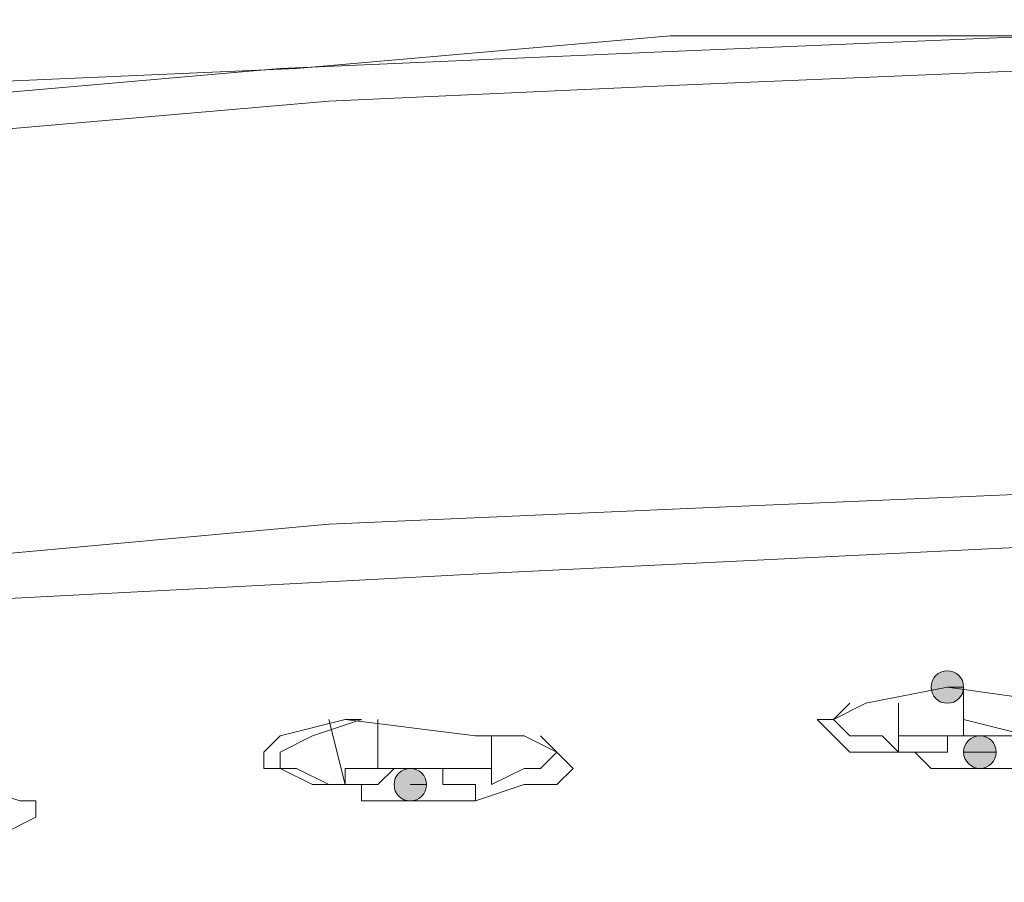
# Model space of a CAD drawing. Units: millimetres. Extents: x 44 to 166, y -229 to -68.
# Drawn here: x 60 to 62, y -98 to -96 of the extents above; entities that cross this region are included whole.
import ezdxf

# ---------------------------------------------------------------- set-up
doc = ezdxf.new("R2010")
doc.units = ezdxf.units.MM
doc.header["$MEASUREMENT"] = 0
doc.layers.add('Capa 1', color=7, linetype='Continuous', lineweight=0)

msp = doc.modelspace()

# ---------------------------------------------------------------- hatches: boundary and pattern name
at = {"layer": 'Capa 1', "true_color": 0x12100c, "transparency": 33554687}
h = msp.add_hatch(color=28, dxfattribs=at)
h.dxf.hatch_style = 2
edge = h.paths.add_edge_path()
edge.add_spline(control_points=[(62.1334, -97.7633), (62.1334, -97.7633), (62.1779, -97.7633), (62.1779, -97.7633), (62.1779, -97.7386), (62.1581, -97.7189), (62.1334, -97.7189), (62.1087, -97.7189), (62.089, -97.7386), (62.089, -97.7633), (62.089, -97.788), (62.1087, -97.8078), (62.1334, -97.8078), (62.1581, -97.8078), (62.1779, -97.788), (62.1779, -97.7633), (62.1779, -97.7633), (62.1334, -97.7633), (62.1334, -97.7633)], knot_values=[0, 0, 0, 0, 1, 1, 1, 2, 2, 2, 3, 3, 3, 4, 4, 4, 5, 5, 5, 6, 6, 6, 6], degree=3, periodic=0)
h = msp.add_hatch(color=28, dxfattribs=at)
h.dxf.hatch_style = 2
edge = h.paths.add_edge_path()
edge.add_spline(control_points=[(62.2223, -97.941), (62.2223, -97.941), (62.2668, -97.941), (62.2668, -97.941), (62.2668, -97.9164), (62.247, -97.8966), (62.2223, -97.8966), (62.1976, -97.8966), (62.1779, -97.9164), (62.1779, -97.941), (62.1779, -97.9657), (62.1976, -97.9855), (62.2223, -97.9855), (62.247, -97.9855), (62.2668, -97.9657), (62.2668, -97.941), (62.2668, -97.941), (62.2223, -97.941), (62.2223, -97.941)], knot_values=[0, 0, 0, 0, 1, 1, 1, 2, 2, 2, 3, 3, 3, 4, 4, 4, 5, 5, 5, 6, 6, 6, 6], degree=3, periodic=0)
h = msp.add_hatch(color=28, dxfattribs=at)
h.dxf.hatch_style = 2
edge = h.paths.add_edge_path()
edge.add_spline(control_points=[(60.6666, -98.03), (60.6666, -98.03), (60.711, -98.03), (60.711, -98.03), (60.711, -98.0053), (60.6913, -97.9856), (60.6666, -97.9856), (60.6419, -97.9856), (60.6221, -98.0053), (60.6221, -98.03), (60.6221, -98.0547), (60.6419, -98.0745), (60.6666, -98.0745), (60.6913, -98.0745), (60.711, -98.0547), (60.711, -98.03), (60.711, -98.03), (60.6666, -98.03), (60.6666, -98.03)], knot_values=[0, 0, 0, 0, 1, 1, 1, 2, 2, 2, 3, 3, 3, 4, 4, 4, 5, 5, 5, 6, 6, 6, 6], degree=3, periodic=0)

# ---------------------------------------------------------------- linework, layer by layer
at = {"layer": 'Capa 1', "color": 28, "lineweight": 9, "true_color": 0x12100c}
msp.add_line((60.4887, -97.8522), (60.5332, -97.8522), dxfattribs=at)
for points, knots in [([(52.1766, -97.7188), (52.1766, -97.7188), (52.4433, -97.541), (52.4433, -97.541), (52.4433, -97.541), (52.8433, -97.3632), (52.8433, -97.3632), (52.8433, -97.3632), (53.2434, -97.1854), (53.2434, -97.1854), (53.2434, -97.1854), (53.7768, -97.0076), (53.7768, -97.0076), (53.7768, -97.0076), (54.3991, -96.8743), (54.3991, -96.8743), (54.3991, -96.8743), (55.0658, -96.6965), (55.0658, -96.6965), (55.0658, -96.6965), (55.8215, -96.5631), (55.8215, -96.5631), (55.8215, -96.5631), (56.6216, -96.4297), (56.6216, -96.4297), (56.6216, -96.4297), (57.4661, -96.3409), (57.4661, -96.3409), (57.4661, -96.3409), (58.3996, -96.2075), (58.3996, -96.2075), (58.3996, -96.2075), (59.333, -96.1186), (59.333, -96.1186), (59.333, -96.1186), (60.3554, -96.0742), (60.3554, -96.0742), (60.3554, -96.0742), (61.3777, -95.9853), (61.3777, -95.9853), (61.3777, -95.9853), (62.4445, -95.9853), (62.4445, -95.9853), (62.4445, -95.9853), (63.5113, -95.9408), (63.5113, -95.9408), (63.5113, -95.9408), (64.5781, -95.9408), (64.5781, -95.9408), (64.5781, -95.9408), (63.5113, -95.9408), (63.5113, -95.9408), (63.5113, -95.9408), (62.4001, -95.9853), (62.4001, -95.9853), (62.4001, -95.9853), (61.3333, -96.0297), (61.3333, -96.0297), (61.3333, -96.0297), (60.3109, -96.0742), (60.3109, -96.0742), (60.3109, -96.0742), (59.2886, -96.1631), (59.2886, -96.1631), (59.2886, -96.1631), (58.3107, -96.252), (58.3107, -96.252), (58.3107, -96.252), (57.4217, -96.3409), (57.4217, -96.3409), (57.4217, -96.3409), (56.5327, -96.4742), (56.5327, -96.4742), (56.5327, -96.4742), (55.7326, -96.6075), (55.7326, -96.6075), (55.7326, -96.6075), (54.9769, -96.7409), (54.9769, -96.7409), (54.9769, -96.7409), (54.3102, -96.8743), (54.3102, -96.8743), (54.3102, -96.8743), (53.7323, -97.0521), (53.7323, -97.0521), (53.7323, -97.0521), (53.1989, -97.2299), (53.1989, -97.2299), (53.1989, -97.2299), (52.7544, -97.3632), (52.7544, -97.3632), (52.7544, -97.3632), (52.3988, -97.541), (52.3988, -97.541), (52.3988, -97.541), (52.1321, -97.7632), (52.1321, -97.7632), (52.1321, -97.7632), (51.9543, -97.9411), (51.9543, -97.9411), (51.9543, -97.9411), (51.8654, -98.1189), (51.8654, -98.1189)], [0, 0, 0, 0, 1, 1, 1, 2, 2, 2, 3, 3, 3, 4, 4, 4, 5, 5, 5, 6, 6, 6, 7, 7, 7, 8, 8, 8, 9, 9, 9, 10, 10, 10, 11, 11, 11, 12, 12, 12, 13, 13, 13, 14, 14, 14, 15, 15, 15, 16, 16, 16, 17, 17, 17, 18, 18, 18, 19, 19, 19, 20, 20, 20, 21, 21, 21, 22, 22, 22, 23, 23, 23, 24, 24, 24, 25, 25, 25, 26, 26, 26, 27, 27, 27, 28, 28, 28, 29, 29, 29, 30, 30, 30, 31, 31, 31, 32, 32, 32, 33, 33, 33, 34, 34, 34, 34]), ([(64.5781, -96.0297), (64.5781, -96.0297), (63.5113, -96.0297), (63.5113, -96.0297), (63.5113, -96.0297), (62.489, -96.0742), (62.489, -96.0742), (62.489, -96.0742), (61.4222, -96.1186), (61.4222, -96.1186), (61.4222, -96.1186), (60.4443, -96.1631), (60.4443, -96.1631), (60.4443, -96.1631), (59.4219, -96.252), (59.4219, -96.252), (59.4219, -96.252), (58.4885, -96.3409), (58.4885, -96.3409), (58.4885, -96.3409), (57.5995, -96.4297), (57.5995, -96.4297), (57.5995, -96.4297), (56.7549, -96.5187), (56.7549, -96.5187), (56.7549, -96.5187), (55.9548, -96.652), (55.9548, -96.652), (55.9548, -96.652), (55.1992, -96.7854), (55.1992, -96.7854), (55.1992, -96.7854), (54.5324, -96.9187), (54.5324, -96.9187), (54.5324, -96.9187), (53.9101, -97.0965), (53.9101, -97.0965), (53.9101, -97.0965), (53.3767, -97.2299), (53.3767, -97.2299), (53.3767, -97.2299), (52.9322, -97.4077), (52.9322, -97.4077), (52.9322, -97.4077), (52.5322, -97.5854), (52.5322, -97.5854), (52.5322, -97.5854), (52.221, -97.7632), (52.221, -97.7632), (52.221, -97.7632), (52.0432, -97.9411), (52.0432, -97.9411), (52.0432, -97.9411), (51.9099, -98.1189), (51.9099, -98.1189), (51.9099, -98.1189), (51.8654, -98.2967), (51.8654, -98.2967)], [0, 0, 0, 0, 1, 1, 1, 2, 2, 2, 3, 3, 3, 4, 4, 4, 5, 5, 5, 6, 6, 6, 7, 7, 7, 8, 8, 8, 9, 9, 9, 10, 10, 10, 11, 11, 11, 12, 12, 12, 13, 13, 13, 14, 14, 14, 15, 15, 15, 16, 16, 16, 17, 17, 17, 18, 18, 18, 19, 19, 19, 19]), ([(64.5781, -97.1854), (64.5781, -97.1854), (63.5113, -97.1854), (63.5113, -97.1854), (63.5113, -97.1854), (62.489, -97.2299), (62.489, -97.2299), (62.489, -97.2299), (61.4666, -97.2743), (61.4666, -97.2743), (61.4666, -97.2743), (60.4443, -97.3188), (60.4443, -97.3188), (60.4443, -97.3188), (59.4664, -97.4077), (59.4664, -97.4077), (59.4664, -97.4077), (58.5329, -97.4966), (58.5329, -97.4966), (58.5329, -97.4966), (57.6439, -97.5854), (57.6439, -97.5854), (57.6439, -97.5854), (56.7994, -97.6744), (56.7994, -97.6744), (56.7994, -97.6744), (55.9993, -97.8077), (55.9993, -97.8077), (55.9993, -97.8077), (55.2436, -97.9411), (55.2436, -97.9411), (55.2436, -97.9411), (54.5769, -98.0744), (54.5769, -98.0744), (54.5769, -98.0744), (53.9546, -98.2078), (53.9546, -98.2078), (53.9546, -98.2078), (53.4212, -98.3856), (53.4212, -98.3856), (53.4212, -98.3856), (52.9767, -98.5634), (52.9767, -98.5634), (52.9767, -98.5634), (52.5766, -98.6967), (52.5766, -98.6967), (52.5766, -98.6967), (52.2655, -98.8745), (52.2655, -98.8745), (52.2655, -98.8745), (52.0432, -99.0523), (52.0432, -99.0523), (52.0432, -99.0523), (51.9099, -99.2301), (51.9099, -99.2301), (51.9099, -99.2301), (51.8654, -99.4079), (51.8654, -99.4079), (51.8654, -99.4079), (51.8654, -99.5413), (51.8654, -99.5413), (51.8654, -99.5413), (51.9099, -99.6746), (51.9099, -99.6746)], [0, 0, 0, 0, 1, 1, 1, 2, 2, 2, 3, 3, 3, 4, 4, 4, 5, 5, 5, 6, 6, 6, 7, 7, 7, 8, 8, 8, 9, 9, 9, 10, 10, 10, 11, 11, 11, 12, 12, 12, 13, 13, 13, 14, 14, 14, 15, 15, 15, 16, 16, 16, 17, 17, 17, 18, 18, 18, 19, 19, 19, 20, 20, 20, 21, 21, 21, 21]), ([(65.2893, -101.8082), (65.2893, -101.8082), (63.2002, -101.8082), (63.2002, -101.8082), (63.2002, -101.8082), (61.1555, -101.7193), (61.1555, -101.7193), (61.1555, -101.7193), (60.1331, -101.6749), (60.1331, -101.6749), (60.1331, -101.6749), (59.1997, -101.586), (59.1997, -101.586), (59.1997, -101.586), (58.2662, -101.4971), (58.2662, -101.4971), (58.2662, -101.4971), (57.4217, -101.4081), (57.4217, -101.4081), (57.4217, -101.4081), (56.5771, -101.3193), (56.5771, -101.3193), (56.5771, -101.3193), (55.8215, -101.1859), (55.8215, -101.1859), (55.8215, -101.1859), (55.1103, -101.0526), (55.1103, -101.0526), (55.1103, -101.0526), (54.4435, -100.9192), (54.4435, -100.9192), (54.4435, -100.9192), (53.8657, -100.7414), (53.8657, -100.7414), (53.8657, -100.7414), (53.3323, -100.6081), (53.3323, -100.6081), (53.3323, -100.6081), (52.9322, -100.4303), (52.9322, -100.4303), (52.9322, -100.4303), (52.5766, -100.2525), (52.5766, -100.2525), (52.5766, -100.2525), (52.3988, -100.1636), (52.3988, -100.1636), (52.3988, -100.1636), (52.2655, -100.0746), (52.2655, -100.0746), (52.2655, -100.0746), (52.1766, -99.9858), (52.1766, -99.9858), (52.1766, -99.9858), (52.0877, -99.8524), (52.0877, -99.8524), (52.0877, -99.8524), (51.9988, -99.7635), (51.9988, -99.7635), (51.9988, -99.7635), (51.9543, -99.6746), (51.9543, -99.6746), (51.9543, -99.6746), (51.9543, -99.5857), (51.9543, -99.5857), (51.9543, -99.5857), (51.9543, -99.4968), (51.9543, -99.4968), (51.9543, -99.4968), (51.9988, -99.3635), (51.9988, -99.3635), (51.9988, -99.3635), (52.0432, -99.2746), (52.0432, -99.2746), (52.0432, -99.2746), (52.1321, -99.1857), (52.1321, -99.1857), (52.1321, -99.1857), (52.2655, -99.0968), (52.2655, -99.0968), (52.2655, -99.0968), (52.3988, -99.0079), (52.3988, -99.0079), (52.3988, -99.0079), (52.5322, -98.9189), (52.5322, -98.9189), (52.5322, -98.9189), (52.71, -98.7856), (52.71, -98.7856), (52.71, -98.7856), (52.9322, -98.6967), (52.9322, -98.6967), (52.9322, -98.6967), (53.3323, -98.5634), (53.3323, -98.5634), (53.3323, -98.5634), (53.7768, -98.43), (53.7768, -98.43), (53.7768, -98.43), (54.2657, -98.2967), (54.2657, -98.2967), (54.2657, -98.2967), (54.8436, -98.1633), (54.8436, -98.1633), (54.8436, -98.1633), (55.4659, -98.03), (55.4659, -98.03), (55.4659, -98.03), (56.0882, -97.9411), (56.0882, -97.9411), (56.0882, -97.9411), (56.7994, -97.8077), (56.7994, -97.8077), (56.7994, -97.8077), (57.555, -97.7188), (57.555, -97.7188), (57.555, -97.7188), (58.3551, -97.6299), (58.3551, -97.6299), (58.3551, -97.6299), (59.1997, -97.541), (59.1997, -97.541), (59.1997, -97.541), (60.0442, -97.4966), (60.0442, -97.4966), (60.0442, -97.4966), (60.8888, -97.4521), (60.8888, -97.4521), (60.8888, -97.4521), (62.7112, -97.3632), (62.7112, -97.3632), (62.7112, -97.3632), (64.5781, -97.3188), (64.5781, -97.3188)], [0, 0, 0, 0, 1, 1, 1, 2, 2, 2, 3, 3, 3, 4, 4, 4, 5, 5, 5, 6, 6, 6, 7, 7, 7, 8, 8, 8, 9, 9, 9, 10, 10, 10, 11, 11, 11, 12, 12, 12, 13, 13, 13, 14, 14, 14, 15, 15, 15, 16, 16, 16, 17, 17, 17, 18, 18, 18, 19, 19, 19, 20, 20, 20, 21, 21, 21, 22, 22, 22, 23, 23, 23, 24, 24, 24, 25, 25, 25, 26, 26, 26, 27, 27, 27, 28, 28, 28, 29, 29, 29, 30, 30, 30, 31, 31, 31, 32, 32, 32, 33, 33, 33, 34, 34, 34, 35, 35, 35, 36, 36, 36, 37, 37, 37, 38, 38, 38, 39, 39, 39, 40, 40, 40, 41, 41, 41, 42, 42, 42, 43, 43, 43, 44, 44, 44, 44]), ([(62.1334, -97.7633), (62.1334, -97.7633), (62.1779, -97.7633), (62.1779, -97.7633), (62.1779, -97.7386), (62.1581, -97.7189), (62.1334, -97.7189), (62.1087, -97.7189), (62.089, -97.7386), (62.089, -97.7633), (62.089, -97.788), (62.1087, -97.8078), (62.1334, -97.8078), (62.1581, -97.8078), (62.1779, -97.788), (62.1779, -97.7633), (62.1779, -97.7633), (62.1334, -97.7633), (62.1334, -97.7633)], [0, 0, 0, 0, 1, 1, 1, 2, 2, 2, 3, 3, 3, 4, 4, 4, 5, 5, 5, 6, 6, 6, 6]), ([(62.0889, -97.9411), (62.0889, -97.9411), (61.9556, -97.9411), (61.9556, -97.9411), (61.9556, -97.9411), (61.8667, -97.9411), (61.8667, -97.9411), (61.8667, -97.9411), (61.8222, -97.8966), (61.8222, -97.8966), (61.8222, -97.8966), (61.7778, -97.8522), (61.7778, -97.8522), (61.7778, -97.8522), (61.8222, -97.8522), (61.8222, -97.8522), (61.8222, -97.8522), (61.9111, -97.8077), (61.9111, -97.8077), (61.9111, -97.8077), (62.1334, -97.7633), (62.1334, -97.7633)], [0, 0, 0, 0, 1, 1, 1, 2, 2, 2, 3, 3, 3, 4, 4, 4, 5, 5, 5, 6, 6, 6, 7, 7, 7, 7]), ([(62.1334, -97.7633), (62.1334, -97.7633), (62.4445, -97.8077), (62.4445, -97.8077), (62.4445, -97.8077), (62.5779, -97.8522), (62.5779, -97.8522), (62.5779, -97.8522), (62.6223, -97.8522), (62.6223, -97.8522), (62.6223, -97.8522), (62.6223, -97.8966), (62.6223, -97.8966), (62.6223, -97.8966), (62.5779, -97.9411), (62.5779, -97.9411), (62.5779, -97.9411), (62.4445, -97.9411), (62.4445, -97.9411), (62.4445, -97.9411), (62.3112, -97.9855), (62.3112, -97.9855)], [0, 0, 0, 0, 1, 1, 1, 2, 2, 2, 3, 3, 3, 4, 4, 4, 5, 5, 5, 6, 6, 6, 7, 7, 7, 7]), ([(62, -97.9411), (62, -97.9411), (61.9556, -97.8966), (61.9556, -97.8966), (61.9556, -97.8966), (61.8667, -97.8966), (61.8667, -97.8966), (61.8667, -97.8966), (61.8222, -97.8522), (61.8222, -97.8522), (61.8222, -97.8522), (61.8667, -97.8077), (61.8667, -97.8077)], [0, 0, 0, 0, 1, 1, 1, 2, 2, 2, 3, 3, 3, 4, 4, 4, 4]), ([(60.4887, -98.03), (60.4887, -98.03), (60.3998, -98.03), (60.3998, -98.03), (60.3998, -98.03), (60.3109, -97.9855), (60.3109, -97.9855), (60.3109, -97.9855), (60.2665, -97.9855), (60.2665, -97.9855), (60.2665, -97.9855), (60.2665, -97.9411), (60.2665, -97.9411), (60.2665, -97.9411), (60.3109, -97.8966), (60.3109, -97.8966), (60.3109, -97.8966), (60.4887, -97.8522), (60.4887, -97.8522), (60.4887, -97.8522), (60.8443, -97.8966), (60.8443, -97.8966), (60.8443, -97.8966), (60.9777, -97.8966), (60.9777, -97.8966), (60.9777, -97.8966), (61.0666, -97.9411), (61.0666, -97.9411), (61.0666, -97.9411), (61.111, -97.9855), (61.111, -97.9855), (61.111, -97.9855), (61.0666, -98.03), (61.0666, -98.03), (61.0666, -98.03), (60.9777, -98.03), (60.9777, -98.03), (60.9777, -98.03), (60.8443, -98.0744), (60.8443, -98.0744)], [0, 0, 0, 0, 1, 1, 1, 2, 2, 2, 3, 3, 3, 4, 4, 4, 5, 5, 5, 6, 6, 6, 7, 7, 7, 8, 8, 8, 9, 9, 9, 10, 10, 10, 11, 11, 11, 12, 12, 12, 13, 13, 13, 13]), ([(60.4443, -98.03), (60.4443, -98.03), (60.3554, -97.9855), (60.3554, -97.9855), (60.3554, -97.9855), (60.3109, -97.9855), (60.3109, -97.9855), (60.3109, -97.9855), (60.3109, -97.9411), (60.3109, -97.9411), (60.3109, -97.9411), (60.3998, -97.8966), (60.3998, -97.8966), (60.3998, -97.8966), (60.5332, -97.8522), (60.5332, -97.8522)], [0, 0, 0, 0, 1, 1, 1, 2, 2, 2, 3, 3, 3, 4, 4, 4, 5, 5, 5, 5]), ([(62, -97.9411), (62, -97.9411), (62.0445, -97.9411), (62.0445, -97.9411), (62.0445, -97.9411), (62.0889, -97.9856), (62.0889, -97.9856), (62.0889, -97.9856), (62.2667, -97.9856), (62.2667, -97.9856), (62.2667, -97.9856), (62.3556, -97.9856), (62.3556, -97.9856), (62.3556, -97.9856), (62.4445, -97.9411), (62.4445, -97.9411), (62.4445, -97.9411), (62.4001, -97.8967), (62.4001, -97.8967), (62.4001, -97.8967), (62.3556, -97.8967), (62.3556, -97.8967), (62.3556, -97.8967), (62.1778, -97.8522), (62.1778, -97.8522)], [0, 0, 0, 0, 1, 1, 1, 2, 2, 2, 3, 3, 3, 4, 4, 4, 5, 5, 5, 6, 6, 6, 7, 7, 7, 8, 8, 8, 8]), ([(61.0221, -97.8966), (61.0221, -97.8966), (61.0666, -97.9411), (61.0666, -97.9411), (61.0666, -97.9411), (61.0221, -97.9855), (61.0221, -97.9855), (61.0221, -97.9855), (60.9777, -97.9855), (60.9777, -97.9855), (60.9777, -97.9855), (60.8888, -98.03), (60.8888, -98.03)], [0, 0, 0, 0, 1, 1, 1, 2, 2, 2, 3, 3, 3, 4, 4, 4, 4]), ([(62.4445, -97.9411), (62.4445, -97.9411), (62.4001, -97.8966), (62.4001, -97.8966), (62.4001, -97.8966), (62.3556, -97.8966), (62.3556, -97.8966), (62.3556, -97.8966), (62.3112, -97.8966), (62.3112, -97.8966), (62.3112, -97.8966), (62.2667, -97.8966), (62.2667, -97.8966), (62.2667, -97.8966), (62.2223, -97.8966), (62.2223, -97.8966), (62.2223, -97.8966), (62.1778, -97.8966), (62.1778, -97.8966), (62.1778, -97.8966), (62.1334, -97.8966), (62.1334, -97.8966), (62.1334, -97.8966), (62.0889, -97.8966), (62.0889, -97.8966), (62.0889, -97.8966), (62.0445, -97.8966), (62.0445, -97.8966), (62.0445, -97.8966), (62, -97.8966), (62, -97.8966), (62, -97.8966), (62, -97.9411), (62, -97.9411)], [0, 0, 0, 0, 1, 1, 1, 2, 2, 2, 3, 3, 3, 4, 4, 4, 5, 5, 5, 6, 6, 6, 7, 7, 7, 8, 8, 8, 9, 9, 9, 10, 10, 10, 11, 11, 11, 11]), ([(62.2667, -97.9855), (62.2667, -97.9855), (62.2223, -97.9855), (62.2223, -97.9855), (62.2223, -97.9855), (62.1778, -97.9855), (62.1778, -97.9855), (62.1778, -97.9855), (62.1334, -97.9855), (62.1334, -97.9855), (62.1334, -97.9855), (62.0889, -97.9855), (62.0889, -97.9855), (62.0889, -97.9855), (62.0445, -97.9411), (62.0445, -97.9411), (62.0445, -97.9411), (62.0889, -97.9411), (62.0889, -97.9411), (62.0889, -97.9411), (62.1334, -97.9411), (62.1334, -97.9411), (62.1334, -97.9411), (62.1334, -97.8966), (62.1334, -97.8966), (62.1334, -97.8966), (62.1778, -97.8966), (62.1778, -97.8966), (62.1778, -97.8966), (62.2223, -97.8966), (62.2223, -97.8966), (62.2223, -97.8966), (62.2667, -97.8966), (62.2667, -97.8966), (62.2667, -97.8966), (62.3112, -97.8966), (62.3112, -97.8966), (62.3112, -97.8966), (62.3556, -97.9411), (62.3556, -97.9411), (62.3556, -97.9411), (62.4001, -97.9411), (62.4001, -97.9411), (62.4001, -97.9411), (62.3556, -97.9411), (62.3556, -97.9411), (62.3556, -97.9411), (62.3556, -97.9855), (62.3556, -97.9855), (62.3556, -97.9855), (62.3112, -97.9855), (62.3112, -97.9855), (62.3112, -97.9855), (62.2667, -97.9855), (62.2667, -97.9855)], [0, 0, 0, 0, 1, 1, 1, 2, 2, 2, 3, 3, 3, 4, 4, 4, 5, 5, 5, 6, 6, 6, 7, 7, 7, 8, 8, 8, 9, 9, 9, 10, 10, 10, 11, 11, 11, 12, 12, 12, 13, 13, 13, 14, 14, 14, 15, 15, 15, 16, 16, 16, 17, 17, 17, 18, 18, 18, 18]), ([(62.2223, -97.941), (62.2223, -97.941), (62.2668, -97.941), (62.2668, -97.941), (62.2668, -97.9164), (62.247, -97.8966), (62.2223, -97.8966), (62.1976, -97.8966), (62.1779, -97.9164), (62.1779, -97.941), (62.1779, -97.9657), (62.1976, -97.9855), (62.2223, -97.9855), (62.247, -97.9855), (62.2668, -97.9657), (62.2668, -97.941), (62.2668, -97.941), (62.2223, -97.941), (62.2223, -97.941)], [0, 0, 0, 0, 1, 1, 1, 2, 2, 2, 3, 3, 3, 4, 4, 4, 5, 5, 5, 6, 6, 6, 6]), ([(62.2223, -97.9411), (62.2223, -97.9411), (62.1778, -97.9411), (62.1778, -97.9411), (62.1778, -97.9411), (62.2223, -97.9411), (62.2223, -97.9411)], [0, 0, 0, 0, 1, 1, 1, 2, 2, 2, 2]), ([(59.0219, -98.1633), (59.0219, -98.1633), (58.8441, -98.1189), (58.8441, -98.1189), (58.8441, -98.1189), (58.7996, -98.1189), (58.7996, -98.1189), (58.7996, -98.1189), (58.7996, -98.0744), (58.7996, -98.0744), (58.7996, -98.0744), (58.8441, -98.03), (58.8441, -98.03), (58.8441, -98.03), (59.0219, -98.03), (59.0219, -98.03), (59.0219, -98.03), (59.333, -97.9855), (59.333, -97.9855), (59.333, -97.9855), (59.4664, -98.03), (59.4664, -98.03), (59.4664, -98.03), (59.5997, -98.0744), (59.5997, -98.0744), (59.5997, -98.0744), (59.6442, -98.0744), (59.6442, -98.0744), (59.6442, -98.0744), (59.6442, -98.1189), (59.6442, -98.1189), (59.6442, -98.1189), (59.5553, -98.1633), (59.5553, -98.1633), (59.5553, -98.1633), (59.4664, -98.1633), (59.4664, -98.1633), (59.4664, -98.1633), (59.333, -98.2078), (59.333, -98.2078)], [0, 0, 0, 0, 1, 1, 1, 2, 2, 2, 3, 3, 3, 4, 4, 4, 5, 5, 5, 6, 6, 6, 7, 7, 7, 8, 8, 8, 9, 9, 9, 10, 10, 10, 11, 11, 11, 12, 12, 12, 13, 13, 13, 13]), ([(60.5776, -97.9855), (60.5776, -97.9855), (60.5332, -97.9855), (60.5332, -97.9855), (60.5332, -97.9855), (60.4887, -97.9855), (60.4887, -97.9855), (60.4887, -97.9855), (60.4887, -98.03), (60.4887, -98.03)], [0, 0, 0, 0, 1, 1, 1, 2, 2, 2, 3, 3, 3, 3]), ([(60.6221, -97.9855), (60.6221, -97.9855), (60.5776, -98.03), (60.5776, -98.03), (60.5776, -98.03), (60.5332, -98.03), (60.5332, -98.03), (60.5332, -98.03), (60.4887, -98.03), (60.4887, -98.03), (60.4887, -98.03), (60.5332, -98.03), (60.5332, -98.03), (60.5332, -98.03), (60.5332, -98.0744), (60.5332, -98.0744), (60.5332, -98.0744), (60.5776, -98.0744), (60.5776, -98.0744), (60.5776, -98.0744), (60.6221, -98.0744), (60.6221, -98.0744), (60.6221, -98.0744), (60.6665, -98.0744), (60.6665, -98.0744), (60.6665, -98.0744), (60.711, -98.0744), (60.711, -98.0744), (60.711, -98.0744), (60.7554, -98.0744), (60.7554, -98.0744)], [0, 0, 0, 0, 1, 1, 1, 2, 2, 2, 3, 3, 3, 4, 4, 4, 5, 5, 5, 6, 6, 6, 7, 7, 7, 8, 8, 8, 9, 9, 9, 10, 10, 10, 10]), ([(60.8888, -98.03), (60.8888, -98.03), (60.8888, -97.9855), (60.8888, -97.9855), (60.8888, -97.9855), (60.8443, -97.9855), (60.8443, -97.9855), (60.8443, -97.9855), (60.7999, -97.9855), (60.7999, -97.9855), (60.7999, -97.9855), (60.7554, -97.9855), (60.7554, -97.9855), (60.7554, -97.9855), (60.711, -97.9855), (60.711, -97.9855), (60.711, -97.9855), (60.6665, -97.9855), (60.6665, -97.9855), (60.6665, -97.9855), (60.6221, -97.9855), (60.6221, -97.9855), (60.6221, -97.9855), (60.5776, -97.9855), (60.5776, -97.9855), (60.5776, -97.9855), (60.6221, -97.9855), (60.6221, -97.9855), (60.6221, -97.9855), (60.6665, -97.9855), (60.6665, -97.9855), (60.6665, -97.9855), (60.711, -97.9855), (60.711, -97.9855), (60.711, -97.9855), (60.7554, -97.9855), (60.7554, -97.9855), (60.7554, -97.9855), (60.7554, -98.03), (60.7554, -98.03), (60.7554, -98.03), (60.7999, -98.03), (60.7999, -98.03), (60.7999, -98.03), (60.8443, -98.03), (60.8443, -98.03), (60.8443, -98.03), (60.8443, -98.0744), (60.8443, -98.0744), (60.8443, -98.0744), (60.7999, -98.0744), (60.7999, -98.0744), (60.7999, -98.0744), (60.7554, -98.0744), (60.7554, -98.0744)], [0, 0, 0, 0, 1, 1, 1, 2, 2, 2, 3, 3, 3, 4, 4, 4, 5, 5, 5, 6, 6, 6, 7, 7, 7, 8, 8, 8, 9, 9, 9, 10, 10, 10, 11, 11, 11, 12, 12, 12, 13, 13, 13, 14, 14, 14, 15, 15, 15, 16, 16, 16, 17, 17, 17, 18, 18, 18, 18]), ([(60.6666, -98.03), (60.6666, -98.03), (60.711, -98.03), (60.711, -98.03), (60.711, -98.0053), (60.6913, -97.9856), (60.6666, -97.9856), (60.6419, -97.9856), (60.6221, -98.0053), (60.6221, -98.03), (60.6221, -98.0547), (60.6419, -98.0745), (60.6666, -98.0745), (60.6913, -98.0745), (60.711, -98.0547), (60.711, -98.03), (60.711, -98.03), (60.6666, -98.03), (60.6666, -98.03)], [0, 0, 0, 0, 1, 1, 1, 2, 2, 2, 3, 3, 3, 4, 4, 4, 5, 5, 5, 6, 6, 6, 6]), ([(60.6665, -98.03), (60.6665, -98.03), (60.6665, -98.03), (60.6665, -98.03), (60.6665, -98.03), (60.711, -98.03), (60.711, -98.03), (60.711, -98.03), (60.6665, -98.03), (60.6665, -98.03)], [0, 0, 0, 0, 1, 1, 1, 2, 2, 2, 3, 3, 3, 3])]:
    msp.add_open_spline(points, degree=3, knots=knots, dxfattribs=at)
at = {"layer": 'Capa 1'}
for points in [[(62.1334, -97.7633), (62.1334, -97.7633), (62.1779, -97.7633), (62.1779, -97.7633), (62.1779, -97.7386), (62.1581, -97.7189), (62.1334, -97.7189), (62.1087, -97.7189), (62.089, -97.7386), (62.089, -97.7633), (62.089, -97.788), (62.1087, -97.8078), (62.1334, -97.8078), (62.1581, -97.8078), (62.1779, -97.788), (62.1779, -97.7633), (62.1779, -97.7633), (62.1334, -97.7633), (62.1334, -97.7633)], [(62.2223, -97.941), (62.2223, -97.941), (62.2668, -97.941), (62.2668, -97.941), (62.2668, -97.9164), (62.247, -97.8966), (62.2223, -97.8966), (62.1976, -97.8966), (62.1779, -97.9164), (62.1779, -97.941), (62.1779, -97.9657), (62.1976, -97.9855), (62.2223, -97.9855), (62.247, -97.9855), (62.2668, -97.9657), (62.2668, -97.941), (62.2668, -97.941), (62.2223, -97.941), (62.2223, -97.941)], [(60.6666, -98.03), (60.6666, -98.03), (60.711, -98.03), (60.711, -98.03), (60.711, -98.0053), (60.6913, -97.9856), (60.6666, -97.9856), (60.6419, -97.9856), (60.6221, -98.0053), (60.6221, -98.03), (60.6221, -98.0547), (60.6419, -98.0745), (60.6666, -98.0745), (60.6913, -98.0745), (60.711, -98.0547), (60.711, -98.03), (60.711, -98.03), (60.6666, -98.03), (60.6666, -98.03)]]:
    msp.add_open_spline(points, degree=3, knots=[0, 0, 0, 0, 1, 1, 1, 2, 2, 2, 3, 3, 3, 4, 4, 4, 5, 5, 5, 6, 6, 6, 6], dxfattribs=at)
at = {"layer": 'Capa 1', "color": 28, "lineweight": 9, "true_color": 0x12100c}
for points in [[(62.1778, -97.7632), (62.1778, -97.7632), (62.1778, -97.8966), (62.1778, -97.8966)], [(62, -97.8077), (62, -97.8077), (62, -97.941), (62, -97.941)], [(60.4443, -97.8522), (60.4443, -97.8522), (60.4887, -98.03), (60.4887, -98.03)], [(60.5776, -97.8522), (60.5776, -97.8522), (60.5776, -97.9856), (60.5776, -97.9856)], [(60.8888, -98.03), (60.8888, -98.03), (60.8888, -97.8967), (60.8888, -97.8967)]]:
    msp.add_open_spline(points, degree=3, dxfattribs=at)

doc.saveas('drawing.dxf')
